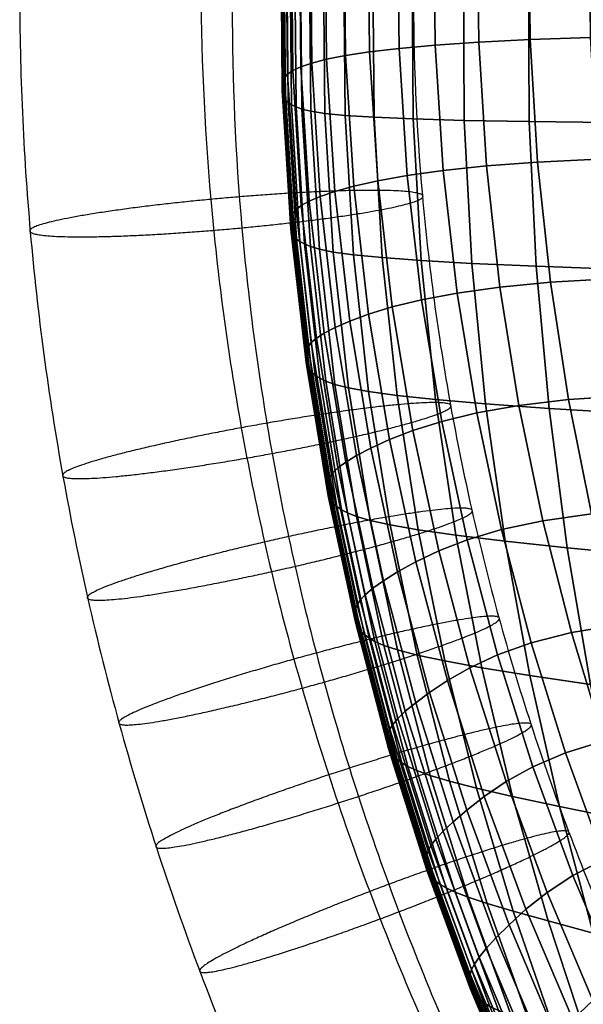
# Model space of a CAD drawing. Units: millimetres. Extents: x -302 to 298, y -243 to 450.
# Drawn here: x -302 to -259, y -71 to 4 of the extents above; entities that cross this region are included whole.
import ezdxf

# ---------------------------------------------------------------- set-up
doc = ezdxf.new("R2010")
doc.units = ezdxf.units.MM
doc.layers.add('VERETTA_LOUNGE$CIAMBELLA', color=7, linetype='Continuous', true_color=0xbf3f3f)
doc.layers.add('VERETTA_LOUNGE$CUSCINO SEDUTA', color=7, linetype='Continuous', true_color=0x000000)

msp = doc.modelspace()

# ---------------------------------------------------------------- linework, layer by layer
at = {"layer": 'VERETTA_LOUNGE$CIAMBELLA'}
for points, knots in [([(-201.165, 192.341, 303.965), (-203.99, 190.249, 304.131), (-209.838, 185.753, 304.488), (-218.457, 178.573, 305.059), (-226.98, 170.85, 305.673), (-235.096, 162.845, 306.309), (-242.779, 154.587, 306.965), (-250.014, 146.1, 307.639), (-259.321, 134.157, 308.588), (-269.634, 118.841, 309.805), (-279.963, 99.863, 311.313), (-288.062, 81.076, 312.806), (-293.243, 65.192, 314.068), (-296.423, 52.527, 315.075), (-298.946, 40.101, 316.062), (-301.005, 24.733, 317.283), (-301.817, 6.326, 318.746), (-301.005, -12.078, 320.209), (-298.947, -27.446, 321.43), (-296.423, -39.875, 322.417), (-294.06, -49.286, 323.165), (-291.215, -58.757, 323.918), (-286.861, -71.161, 324.903), (-281.592, -83.448, 325.88), (-275.446, -95.505, 326.838), (-270.213, -104.711, 327.569), (-264.489, -113.794, 328.291), (-258.292, -122.711, 329), (-249.338, -134.448, 329.932), (-239.516, -145.684, 330.825), (-228.884, -156.38, 331.675), (-220.46, -164.163, 332.294), (-211.645, -171.651, 332.889), (-202.457, -178.825, 333.459), (-192.923, -185.666, 334.002), (-183.067, -192.158, 334.518), (-172.928, -198.282, 335.005), (-159.048, -205.95, 335.614), (-144.738, -212.824, 336.161), (-130.082, -218.9, 336.643), (-118.95, -223.053, 336.973), (-107.714, -226.799, 337.271), (-92.684, -231.235, 337.623), (-77.526, -234.879, 337.913), (-60.644, -238.061, 338.166), (-43.941, -240.526, 338.362), (-27.328, -242.057, 338.483), (-12.555, -242.73, 338.537), (-5.249, -242.841, 338.546), (-1.596, -242.841, 338.546)], [1021.980787, 1021.980787, 1021.980787, 1021.980787, 1031.990909, 1042.979446, 1053.871092, 1064.657863, 1075.307645, 1085.822812, 1096.209989, 1118.091238, 1137.846674, 1156.929901, 1175.460944, 1184.616147, 1193.454013, 1210.926771, 1227.899601, 1244.87244, 1262.345192, 1271.183055, 1280.338264, 1289.493595, 1298.869302, 1317.185734, 1326.97262, 1336.913196, 1346.99211, 1357.207138, 1367.555454, 1388.683694, 1399.436218, 1410.296719, 1421.257569, 1432.310738, 1443.466649, 1454.687275, 1465.961798, 1477.278998, 1499.995118, 1511.361358, 1522.712565, 1534.036571, 1545.32138, 1567.692859, 1578.754688, 1594.686875, 1616.191485, 1626.695478, 1637.199471, 1637.199471, 1637.199471, 1637.199471]), ([(-192.977, 182.589, 320.932), (-195.661, 180.602, 321.09), (-201.223, 176.325, 321.429), (-209.411, 169.504, 321.971), (-217.507, 162.168, 322.554), (-225.205, 154.575, 323.158), (-232.484, 146.75, 323.78), (-239.331, 138.719, 324.418), (-248.124, 127.435, 325.314), (-257.85, 112.989, 326.462), (-267.565, 95.137, 327.881), (-275.165, 77.504, 329.282), (-280.018, 62.625, 330.464), (-282.993, 50.774, 331.406), (-285.353, 39.155, 332.329), (-287.277, 24.796, 333.47), (-288.034, 7.604, 334.837), (-287.277, -9.583, 336.202), (-285.353, -23.943, 337.343), (-282.993, -35.565, 338.267), (-280.782, -44.371, 338.967), (-278.119, -53.239, 339.671), (-274.038, -64.863, 340.595), (-269.093, -76.396, 341.511), (-263.317, -87.729, 342.412), (-258.391, -96.394, 343.101), (-252.998, -104.952, 343.781), (-247.151, -113.367, 344.449), (-238.694, -124.453, 345.33), (-229.396, -135.091, 346.176), (-219.314, -145.233, 346.981), (-211.315, -152.624, 347.569), (-202.935, -159.742, 348.134), (-194.19, -166.57, 348.677), (-185.106, -173.089, 349.195), (-175.706, -179.281, 349.687), (-166.023, -185.129, 350.152), (-152.76, -192.456, 350.734), (-139.065, -199.036, 351.257), (-125.027, -204.856, 351.719), (-114.354, -208.838, 352.036), (-103.577, -212.43, 352.321), (-89.152, -216.688, 352.659), (-74.595, -220.188, 352.938), (-58.373, -223.245, 353.181), (-42.318, -225.615, 353.369), (-26.343, -227.087, 353.486), (-12.136, -227.735, 353.537), (-5.109, -227.841, 353.546), (-1.596, -227.841, 353.546)], [1022.004915, 1022.004915, 1022.004915, 1022.004915, 1031.990909, 1042.979446, 1053.871092, 1064.657863, 1075.307645, 1085.822812, 1096.209989, 1118.091238, 1137.846674, 1156.929901, 1175.460944, 1184.616147, 1193.454013, 1210.926771, 1227.899601, 1244.87244, 1262.345192, 1271.183055, 1280.338264, 1289.493595, 1298.869302, 1317.185734, 1326.97262, 1336.913196, 1346.99211, 1357.207138, 1367.555454, 1388.683694, 1399.436218, 1410.296719, 1421.257569, 1432.310738, 1443.466649, 1454.687275, 1465.961798, 1477.278998, 1499.995118, 1511.361358, 1522.712565, 1534.036571, 1545.32138, 1567.692859, 1578.754688, 1594.686875, 1616.191485, 1626.695478, 1637.199471, 1637.199471, 1637.199471, 1637.199471]), ([(-191.577, 178.306, 291.272), (-194.232, 176.34, 291.428), (-199.739, 172.105, 291.765), (-207.849, 165.349, 292.302), (-215.872, 158.079, 292.879), (-223.498, 150.557, 293.477), (-230.707, 142.808, 294.093), (-237.486, 134.855, 294.725), (-246.191, 123.684, 295.612), (-255.815, 109.389, 296.748), (-265.425, 91.731, 298.152), (-272.939, 74.297, 299.537), (-277.735, 59.592, 300.705), (-280.675, 47.882, 301.636), (-283.006, 36.402, 302.548), (-284.906, 22.217, 303.675), (-285.655, 5.235, 305.025), (-284.906, -11.743, 306.374), (-283.007, -25.928, 307.501), (-280.675, -37.41, 308.414), (-278.49, -46.112, 309.105), (-275.858, -54.877, 309.801), (-271.825, -66.366, 310.714), (-266.935, -77.769, 311.621), (-261.223, -88.976, 312.511), (-256.35, -97.548, 313.192), (-251.014, -106.015, 313.865), (-245.228, -114.343, 314.527), (-236.856, -125.317, 315.399), (-227.649, -135.851, 316.236), (-217.662, -145.898, 317.034), (-209.736, -153.222, 317.616), (-201.432, -160.276, 318.177), (-192.763, -167.044, 318.715), (-183.756, -173.508, 319.228), (-174.435, -179.648, 319.716), (-164.831, -185.447, 320.177), (-151.675, -192.716, 320.755), (-138.086, -199.245, 321.273), (-124.154, -205.021, 321.732), (-113.561, -208.973, 322.046), (-102.863, -212.539, 322.33), (-88.542, -216.766, 322.666), (-74.09, -220.241, 322.942), (-57.981, -223.277, 323.183), (-42.038, -225.63, 323.37), (-26.173, -227.092, 323.486), (-12.063, -227.735, 323.537), (-5.085, -227.841, 323.546), (-1.596, -227.841, 323.546)], [1022.025618, 1022.025618, 1022.025618, 1022.025618, 1031.990909, 1042.979446, 1053.871092, 1064.657863, 1075.307645, 1085.822812, 1096.209989, 1118.091238, 1137.846674, 1156.929901, 1175.460944, 1184.616147, 1193.454013, 1210.926771, 1227.899601, 1244.87244, 1262.345192, 1271.183055, 1280.338264, 1289.493595, 1298.869302, 1317.185734, 1326.97262, 1336.913196, 1346.99211, 1357.207138, 1367.555454, 1388.683694, 1399.436218, 1410.296719, 1421.257569, 1432.310738, 1443.466649, 1454.687275, 1465.961798, 1477.278998, 1499.995118, 1511.361358, 1522.712565, 1534.036571, 1545.32138, 1567.692859, 1578.754688, 1594.686875, 1616.191485, 1626.695478, 1637.199471, 1637.199471, 1637.199471, 1637.199471]), ([(-183.388, 168.556, 308.239), (-185.903, 166.693, 308.387), (-191.124, 162.678, 308.706), (-198.804, 156.28, 309.214), (-206.399, 149.397, 309.761), (-213.608, 142.286, 310.326), (-220.412, 134.971, 310.907), (-226.803, 127.475, 311.503), (-234.995, 116.961, 312.339), (-244.031, 103.537, 313.405), (-253.027, 87.005, 314.719), (-260.043, 70.725, 316.013), (-264.51, 57.025, 317.101), (-267.245, 46.129, 317.967), (-269.413, 35.455, 318.815), (-271.178, 22.279, 319.862), (-271.873, 6.514, 321.115), (-271.178, -9.248, 322.368), (-269.413, -22.424, 323.415), (-267.245, -33.101, 324.263), (-265.213, -41.196, 324.906), (-262.761, -49.359, 325.555), (-259.002, -60.068, 326.406), (-254.437, -70.717, 327.252), (-249.093, -81.201, 328.085), (-244.529, -89.231, 328.723), (-239.524, -97.173, 329.354), (-234.087, -104.999, 329.976), (-226.211, -115.322, 330.797), (-217.529, -125.258, 331.586), (-208.092, -134.751, 332.34), (-200.59, -141.683, 332.891), (-192.722, -148.367, 333.422), (-184.496, -154.79, 333.933), (-175.939, -160.931, 334.421), (-167.074, -166.771, 334.885), (-157.927, -172.294, 335.324), (-145.388, -179.222, 335.874), (-132.413, -185.457, 336.37), (-119.099, -190.977, 336.808), (-108.965, -194.758, 337.109), (-98.727, -198.17, 337.38), (-85.01, -202.219, 337.702), (-71.159, -205.55, 337.966), (-55.71, -208.461, 338.198), (-40.415, -210.719, 338.377), (-25.188, -212.122, 338.489), (-11.644, -212.74, 338.538), (-4.945, -212.841, 338.546), (-1.596, -212.841, 338.546)], [1022.051905, 1022.051905, 1022.051905, 1022.051905, 1031.990909, 1042.979446, 1053.871092, 1064.657863, 1075.307645, 1085.822812, 1096.209989, 1118.091238, 1137.846674, 1156.929901, 1175.460944, 1184.616147, 1193.454013, 1210.926771, 1227.899601, 1244.87244, 1262.345192, 1271.183055, 1280.338264, 1289.493595, 1298.869302, 1317.185734, 1326.97262, 1336.913196, 1346.99211, 1357.207138, 1367.555454, 1388.683694, 1399.436218, 1410.296719, 1421.257569, 1432.310738, 1443.466649, 1454.687275, 1465.961798, 1477.278998, 1499.995118, 1511.361358, 1522.712565, 1534.036571, 1545.32138, 1567.692859, 1578.754688, 1594.686875, 1616.191485, 1626.695478, 1637.199471, 1637.199471, 1637.199471, 1637.199471])]:
    msp.add_open_spline(points, degree=3, knots=knots, dxfattribs=at)
for points in [[(-270.957, -9.077, 322.354), (-269.773, -10.158, 307.44), (-284.668, -11.557, 306.359), (-299.564, -12.956, 305.278), (-300.747, -11.875, 320.192), (-301.931, -10.794, 335.107), (-287.036, -9.395, 336.187), (-272.14, -7.996, 337.268), (-270.957, -9.077, 322.354)], [(-268.825, -25.014, 323.62), (-267.655, -25.989, 308.698), (-282.374, -28.712, 307.722), (-297.092, -31.434, 306.747), (-298.262, -30.458, 321.669), (-299.432, -29.483, 336.592), (-284.713, -26.76, 337.567), (-269.994, -24.038, 338.543), (-268.825, -25.014, 323.62)], [(-267.205, -32.993, 324.254), (-266.046, -33.916, 309.328), (-280.632, -37.294, 308.404), (-295.217, -40.671, 307.481), (-296.376, -39.747, 322.407), (-297.535, -38.824, 337.334), (-282.95, -35.446, 338.257), (-268.364, -32.069, 339.181), (-267.205, -32.993, 324.254)], [(-265.15, -41.181, 324.905), (-264.004, -42.052, 309.974), (-278.423, -46.094, 309.104), (-292.842, -50.136, 308.233), (-293.988, -49.265, 323.164), (-295.134, -48.394, 338.094), (-280.715, -44.352, 338.965), (-266.296, -40.31, 339.836), (-265.15, -41.181, 324.905)], [(-262.72, -49.275, 325.548), (-261.59, -50.095, 310.613), (-275.814, -54.785, 309.794), (-290.038, -59.476, 308.975), (-291.168, -58.657, 323.91), (-292.298, -57.838, 338.845), (-278.074, -53.147, 339.664), (-263.85, -48.456, 340.483), (-262.72, -49.275, 325.548)], [(-259.851, -57.449, 326.198), (-258.739, -58.217, 311.259), (-272.737, -63.554, 310.491), (-286.734, -68.891, 309.723), (-287.846, -68.123, 324.662), (-288.959, -67.355, 339.601), (-274.961, -62.018, 340.369), (-260.964, -56.681, 341.137), (-259.851, -57.449, 326.198)]]:
    msp.add_rational_spline(points, [1, 0.707106781187, 1, 0.707106781187, 1, 0.707106781187, 1, 0.707106781187, 1], degree=2, knots=[0, 0, 0, 23.561945, 23.561945, 47.12389, 47.12389, 70.685835, 70.685835, 94.24778, 94.24778, 94.24778], dxfattribs=at)

# ---------------------------------------------------------------- meshes
at = {"layer": 'VERETTA_LOUNGE$CUSCINO SEDUTA', "color": 18, "true_color": 0x000000}
mesh = msp.add_polyface(dxfattribs=at)
corners = [(-250.667, 41.42, 386.493), (-251.899, 31.669, 387.305), (-245.887, 31.95, 388.853), (-244.759, 41.778, 388.013), (-252.662, 22.013, 388.093), (-246.588, 22.227, 389.663), (-252.983, 12.468, 388.859), (-246.882, 12.62, 390.442), (-252.884, 3.053, 389.599), (-246.797, 3.142, 391.19), (-239.128, 32.362, 390.159), (-238.114, 42.329, 389.283), (-239.757, 22.514, 390.997), (-240.03, 12.791, 391.795), (-239.96, 3.199, 392.554), (-231.649, 32.88, 391.252), (-230.754, 43.043, 390.332), (-232.209, 22.86, 392.123), (-232.454, 12.976, 392.944), (-232.402, 3.228, 393.72), (-224.163, 3.235, 394.716), (-224.195, 13.175, 393.922), (-261.438, 30.606, 313.144), (-259.851, 42.306, 312.171), (-253.878, 42.916, 311.617), (-255.376, 31.005, 312.605), (-246.851, 43.633, 311.188), (-248.243, 31.477, 312.192), (-238.863, 44.434, 310.867), (-240.133, 32.007, 311.888), (-230.006, 45.294, 310.637), (-231.153, 32.579, 311.674), (-262.444, 19.071, 314.089), (-256.331, 19.292, 313.563), (-249.135, 19.564, 313.163), (-240.959, 19.876, 312.872), (-231.899, 20.218, 312.67), (-262.902, 7.706, 315.007), (-256.774, 7.774, 314.492), (-249.56, 7.877, 314.105), (-241.36, 8.005, 313.825), (-232.276, 8.154, 313.636), (-262.85, -3.482, 315.901), (-256.738, -3.553, 315.397), (-249.546, -3.607, 315.02), (-241.372, -3.647, 314.751), (-232.311, -3.674, 314.574), (-248.939, 51.244, 385.66), (-243.18, 51.695, 387.145), (-236.694, 52.413, 388.368), (-229.504, 53.352, 389.363), (-246.807, 60.987, 384.793), (-241.243, 61.548, 386.231), (-257.651, 54.159, 311.17), (-251.805, 55.032, 310.597), (-244.932, 56.056, 310.149), (-237.113, 57.196, 309.807), (-228.44, 58.423, 309.556), (-250.667, 41.42, 386.493), (-255.804, 41.288, 384.684), (-257.131, 31.544, 385.478), (-251.899, 31.669, 387.305), (-260.235, 41.342, 382.611), (-261.641, 31.541, 383.397), (-264.009, 41.535, 380.29), (-265.488, 31.63, 381.076), (-257.951, 21.887, 386.256), (-252.662, 22.013, 388.093), (-262.513, 21.826, 384.17), (-258.296, 12.337, 387.015), (-252.983, 12.468, 388.859), (-262.878, 12.223, 384.928), (-258.188, 2.921, 387.754), (-252.884, 3.053, 389.599), (-262.766, 2.753, 385.67), (-264.675, 41.823, 312.87), (-259.851, 42.306, 312.171), (-261.438, 30.606, 313.144), (-266.33, 30.298, 313.827), (-262.378, 53.469, 311.889), (-257.651, 54.159, 311.17), (-248.939, 51.244, 385.66), (-253.95, 51.099, 383.875), (-246.807, 60.987, 384.793), (-251.641, 60.831, 383.041), (-258.265, 51.205, 381.814), (-255.803, 61.004, 381), (-261.943, 51.504, 379.496), (-259.344, 61.428, 378.69)]
mesh.append_faces([[corners[k] for k in face] for face in [(0, 1, 2, 3), (1, 4, 5, 2), (4, 6, 7, 5), (6, 8, 9, 7), (3, 2, 10, 11), (2, 5, 12, 10), (5, 7, 13, 12), (7, 9, 14, 13), (11, 10, 15, 16), (10, 12, 17, 15), (12, 13, 18, 17), (13, 14, 19, 18), (18, 19, 20, 21), (22, 23, 24, 25), (25, 24, 26, 27), (27, 26, 28, 29), (29, 28, 30, 31), (32, 22, 25, 33), (33, 25, 27, 34), (34, 27, 29, 35), (35, 29, 31, 36), (37, 32, 33, 38), (38, 33, 34, 39), (39, 34, 35, 40), (40, 35, 36, 41), (42, 37, 38, 43), (43, 38, 39, 44), (44, 39, 40, 45), (45, 40, 41, 46), (47, 0, 3, 48), (48, 3, 11, 49), (49, 11, 16, 50), (51, 47, 48, 52), (23, 53, 54, 24), (24, 54, 55, 26), (26, 55, 56, 28), (28, 56, 57, 30), (58, 59, 60, 61), (59, 62, 63, 60), (62, 64, 65, 63), (61, 60, 66, 67), (60, 63, 68, 66), (67, 66, 69, 70), (66, 68, 71, 69), (70, 69, 72, 73), (69, 71, 74, 72), (75, 76, 77, 78), (76, 75, 79, 80), (59, 58, 81, 82), (82, 81, 83, 84), (62, 59, 82, 85), (85, 82, 84, 86), (64, 62, 85, 87), (87, 85, 86, 88)]], dxfattribs={"color": 18})
mesh = msp.add_polyface(dxfattribs=at)
corners = [(-281.206, 20.309, 340.654), (-281.206, 20.089, 337.842), (-281.696, 9.4, 338.732), (-281.696, 9.62, 341.546), (-281.194, 19.887, 335.235), (-281.681, 9.197, 336.122), (-281.155, 19.699, 332.82), (-281.645, 9.007, 333.701), (-281.081, 19.528, 330.582), (-281.57, 8.831, 331.456), (-281.599, -1.118, 339.589), (-281.599, -0.898, 342.405), (-281.586, -1.323, 336.977), (-281.549, -1.515, 334.552), (-281.475, -1.698, 332.306), (-280.512, 19.106, 324.794), (-280.165, 18.992, 323.127), (-280.655, 8.227, 323.987), (-281, 8.365, 325.656), (-280.559, -2.37, 324.828), (-280.904, -2.207, 326.496), (-280.772, 19.232, 326.582), (-281.259, 8.51, 327.447), (-281.166, -2.041, 328.289), (-280.958, 19.372, 328.507), (-281.446, 8.666, 329.376), (-281.35, -1.872, 330.222), (-262.878, 12.223, 384.928), (-266.792, 12.116, 382.613), (-266.676, 2.554, 383.361), (-262.766, 2.753, 385.67), (-270.091, 12.012, 380.088), (-269.976, 2.329, 380.845), (-276.903, 11.648, 371.411), (-278.34, 11.489, 368.205), (-278.238, 1.259, 369.013), (-276.796, 1.541, 372.206), (-275.088, 11.785, 374.471), (-274.979, 1.818, 375.253), (-272.837, 11.904, 377.369), (-272.724, 2.081, 378.138), (-279.718, 18.892, 321.57), (-280.209, 8.096, 322.431), (-279.037, 18.813, 320.126), (-279.528, 7.975, 320.991), (-277.985, 18.757, 318.799), (-278.477, 7.869, 319.67), (-276.43, 18.734, 317.596), (-276.919, 7.782, 318.473), (-280.112, -2.536, 323.273), (-279.43, -2.699, 321.836), (-278.381, -2.857, 320.521), (-276.827, -3.008, 319.33), (-267.376, 18.91, 314.76), (-262.444, 19.071, 314.089), (-262.902, 7.706, 315.007), (-267.846, 7.675, 315.667), (-262.85, -3.482, 315.901), (-267.776, -3.388, 316.551), (-271.26, 18.804, 315.571), (-271.739, 7.682, 316.467), (-271.661, -3.276, 317.341), (-274.232, 18.747, 316.518), (-274.718, 7.719, 317.404), (-274.631, -3.148, 318.268), (-277.878, 21.882, 367.38), (-278.986, 21.791, 364.033), (-279.459, 11.299, 364.873), (-279.818, 21.651, 360.6), (-280.297, 11.085, 361.453), (-280.413, 21.472, 357.127), (-280.895, 10.853, 357.99), (-280.807, 21.262, 353.655), (-281.295, 10.608, 354.527), (-279.358, 0.972, 365.691), (-280.198, 0.686, 362.281), (-280.797, 0.402, 358.827), (-281.198, 0.123, 355.373), (-281.206, 20.545, 343.684), (-281.696, 9.856, 344.574), (-281.599, -0.662, 345.433), (-281.166, 20.789, 346.89), (-281.655, 10.104, 347.777), (-281.557, -0.411, 348.633), (-281.047, 21.031, 350.228), (-281.535, 10.356, 351.109), (-281.437, -0.149, 351.961)]
mesh.append_faces([[corners[k] for k in face] for face in [(0, 1, 2, 3), (1, 4, 5, 2), (4, 6, 7, 5), (6, 8, 9, 7), (3, 2, 10, 11), (2, 5, 12, 10), (5, 7, 13, 12), (7, 9, 14, 13), (15, 16, 17, 18), (18, 17, 19, 20), (21, 15, 18, 22), (22, 18, 20, 23), (24, 21, 22, 25), (25, 22, 23, 26), (8, 24, 25, 9), (9, 25, 26, 14), (27, 28, 29, 30), (28, 31, 32, 29), (33, 34, 35, 36), (37, 33, 36, 38), (39, 37, 38, 40), (31, 39, 40, 32), (16, 41, 42, 17), (41, 43, 44, 42), (43, 45, 46, 44), (45, 47, 48, 46), (17, 42, 49, 19), (42, 44, 50, 49), (44, 46, 51, 50), (46, 48, 52, 51), (53, 54, 55, 56), (56, 55, 57, 58), (59, 53, 56, 60), (60, 56, 58, 61), (62, 59, 60, 63), (63, 60, 61, 64), (47, 62, 63, 48), (48, 63, 64, 52), (65, 66, 67, 34), (66, 68, 69, 67), (68, 70, 71, 69), (70, 72, 73, 71), (34, 67, 74, 35), (67, 69, 75, 74), (69, 71, 76, 75), (71, 73, 77, 76), (78, 0, 3, 79), (79, 3, 11, 80), (81, 78, 79, 82), (82, 79, 80, 83), (84, 81, 82, 85), (85, 82, 83, 86), (72, 84, 85, 73), (73, 85, 86, 77)]], dxfattribs={"color": 18})
mesh = msp.add_polyface(dxfattribs=at)
corners = [(-250.339, -24.233, 391.656), (-248.827, -32.948, 392.282), (-243.13, -33.215, 393.848), (-244.5, -24.384, 393.234), (-236.733, -33.748, 395.198), (-237.937, -24.735, 394.596), (-251.537, -15.317, 390.998), (-245.582, -15.372, 392.586), (-238.891, -15.57, 393.955), (-252.395, -6.216, 390.312), (-246.356, -6.193, 391.904), (-239.573, -6.256, 393.273), (-252.884, 3.053, 389.599), (-246.797, 3.142, 391.19), (-239.96, 3.199, 392.554), (-258.176, -46.28, 319.261), (-259.946, -35.888, 318.45), (-254.088, -36.442, 317.984), (-252.464, -47.056, 318.812), (-261.337, -25.286, 317.622), (-255.364, -25.657, 317.14), (-262.316, -14.481, 316.772), (-256.258, -14.696, 316.279), (-262.85, -3.482, 315.901), (-256.738, -3.553, 315.397), (-247.193, -37.039, 317.648), (-245.739, -47.911, 318.496), (-248.333, -26.045, 316.787), (-249.128, -14.908, 315.913), (-249.546, -3.607, 315.02), (-239.344, -37.67, 317.423), (-238.077, -48.829, 318.294), (-240.335, -26.445, 316.546), (-241.02, -15.117, 315.657), (-241.372, -3.647, 314.751), (-247.025, -41.44, 392.878), (-241.503, -41.852, 394.426), (-244.993, -49.66, 393.412), (-239.675, -50.237, 394.935), (-242.788, -57.56, 393.856), (-237.715, -58.31, 395.341), (-235.295, -42.603, 395.759), (-256.061, -56.453, 320.054), (-250.524, -57.502, 319.627), (-244.003, -58.68, 319.336), (-236.563, -59.963, 319.162), (-253.805, -32.996, 390.472), (-248.827, -32.948, 392.282), (-250.339, -24.233, 391.656), (-255.44, -24.323, 389.831), (-251.537, -15.317, 390.998), (-256.735, -15.431, 389.163), (-252.395, -6.216, 390.312), (-257.658, -6.343, 388.469), (-252.884, 3.053, 389.599), (-258.188, 2.921, 387.754), (-258.115, -33.305, 388.43), (-259.851, -24.611, 387.773), (-261.223, -15.688, 387.094), (-262.205, -6.558, 386.392), (-262.766, 2.753, 385.67), (-261.809, -33.825, 386.171), (-263.628, -25.059, 385.498), (-258.176, -46.28, 319.261), (-262.796, -45.6, 319.864), (-264.678, -35.386, 319.067), (-259.946, -35.888, 318.45), (-251.854, -41.428, 391.085), (-247.025, -41.44, 392.878), (-256.044, -41.746, 389.061), (-259.638, -42.331, 386.817), (-249.642, -49.581, 391.646), (-244.993, -49.66, 393.412), (-253.676, -49.912, 389.648), (-257.141, -50.571, 387.432), (-262.688, -43.114, 384.369), (-260.088, -51.47, 385.007), (-247.215, -57.42, 392.132), (-242.788, -57.56, 393.856), (-251.051, -57.781, 390.177), (-254.348, -58.536, 388.002), (-257.155, -59.575, 385.614), (-244.625, -64.907, 392.52), (-240.472, -65.087, 394.181), (-248.208, -65.332, 390.632), (-262.56, -52.527, 382.385), (-259.522, -60.788, 383.018), (-256.061, -56.453, 320.054), (-260.548, -55.557, 320.641), (-253.665, -66.287, 320.834), (-257.986, -65.17, 321.4), (-264.103, -54.799, 321.38), (-261.413, -64.256, 322.125)]
mesh.append_faces([[corners[k] for k in face] for face in [(0, 1, 2, 3), (3, 2, 4, 5), (6, 0, 3, 7), (7, 3, 5, 8), (9, 6, 7, 10), (10, 7, 8, 11), (12, 9, 10, 13), (13, 10, 11, 14), (15, 16, 17, 18), (16, 19, 20, 17), (19, 21, 22, 20), (21, 23, 24, 22), (18, 17, 25, 26), (17, 20, 27, 25), (20, 22, 28, 27), (22, 24, 29, 28), (26, 25, 30, 31), (25, 27, 32, 30), (27, 28, 33, 32), (28, 29, 34, 33), (1, 35, 36, 2), (35, 37, 38, 36), (37, 39, 40, 38), (2, 36, 41, 4), (42, 15, 18, 43), (43, 18, 26, 44), (44, 26, 31, 45), (46, 47, 48, 49), (49, 48, 50, 51), (51, 50, 52, 53), (53, 52, 54, 55), (56, 46, 49, 57), (57, 49, 51, 58), (58, 51, 53, 59), (59, 53, 55, 60), (61, 56, 57, 62), (63, 64, 65, 66), (47, 46, 67, 68), (46, 56, 69, 67), (56, 61, 70, 69), (68, 67, 71, 72), (67, 69, 73, 71), (69, 70, 74, 73), (70, 75, 76, 74), (72, 71, 77, 78), (71, 73, 79, 77), (73, 74, 80, 79), (74, 76, 81, 80), (78, 77, 82, 83), (77, 79, 84, 82), (76, 85, 86, 81), (64, 63, 87, 88), (88, 87, 89, 90), (91, 88, 90, 92)]], dxfattribs={"color": 18})
mesh = msp.add_polyface(dxfattribs=at)
corners = [(-278.747, -22.995, 326.448), (-279.096, -22.782, 328.114), (-280.258, -12.595, 327.315), (-279.91, -12.785, 325.647), (-279.358, -22.58, 329.909), (-280.518, -12.41, 329.109), (-279.544, -22.385, 331.842), (-280.705, -12.227, 331.043), (-279.67, -22.192, 333.929), (-280.829, -12.044, 333.128), (-280.904, -2.207, 326.496), (-280.559, -2.37, 324.828), (-281.166, -2.041, 328.289), (-281.35, -1.872, 330.222), (-281.475, -1.698, 332.306), (-279.794, -21.594, 341.22), (-279.794, -21.374, 344.036), (-280.953, -11.234, 343.233), (-280.953, -11.454, 340.418), (-281.599, -0.898, 342.405), (-281.599, -1.118, 339.589), (-279.782, -21.801, 338.606), (-280.942, -11.66, 337.804), (-281.586, -1.323, 336.977), (-279.745, -21.999, 336.179), (-280.904, -11.855, 335.379), (-281.549, -1.515, 334.552), (-276.468, -18.654, 370.575), (-275.044, -18.126, 373.746), (-276.165, -8.39, 372.984), (-277.602, -8.795, 369.803), (-273.246, -17.576, 376.768), (-274.354, -7.976, 376.018), (-271.02, -17.03, 379.629), (-272.109, -7.57, 378.891), (-268.311, -16.515, 382.312), (-269.374, -7.188, 381.587), (-276.796, 1.541, 372.206), (-278.238, 1.259, 369.013), (-274.979, 1.818, 375.253), (-272.724, 2.081, 378.138), (-269.976, 2.329, 380.845), (-265.066, -16.058, 384.806), (-261.223, -15.688, 387.094), (-262.205, -6.558, 386.392), (-266.09, -6.845, 384.093), (-262.766, 2.753, 385.67), (-266.676, 2.554, 383.361), (-262.316, -14.481, 316.772), (-267.203, -14.264, 317.411), (-267.776, -3.388, 316.551), (-262.85, -3.482, 315.901), (-271.055, -14.045, 318.193), (-271.661, -3.276, 317.341), (-274.005, -13.826, 319.113), (-274.631, -3.148, 318.268), (-276.188, -13.61, 320.167), (-276.827, -3.008, 319.33), (-278.297, -23.222, 324.898), (-279.462, -12.982, 324.095), (-280.112, -2.536, 323.273), (-277.618, -23.465, 323.467), (-278.782, -13.187, 322.661), (-279.43, -2.699, 321.836), (-277.736, -13.396, 321.351), (-278.381, -2.857, 320.521), (-279.794, -21.138, 347.064), (-280.953, -10.998, 346.262), (-279.754, -20.881, 350.262), (-280.915, -10.743, 349.46), (-279.636, -20.598, 353.584), (-280.794, -10.471, 352.785), (-279.398, -20.286, 356.991), (-280.555, -10.179, 356.194), (-281.599, -0.662, 345.433), (-281.557, -0.411, 348.633), (-281.437, -0.149, 351.961), (-281.198, 0.123, 355.373), (-277.577, -19.128, 367.272), (-278.719, -9.175, 366.491), (-279.358, 0.972, 365.691), (-278.409, -19.555, 363.877), (-279.557, -9.533, 363.09), (-280.198, 0.686, 362.281), (-279.003, -19.94, 360.436), (-280.156, -9.867, 359.643), (-280.797, 0.402, 358.827)]
mesh.append_faces([[corners[k] for k in face] for face in [(0, 1, 2, 3), (1, 4, 5, 2), (4, 6, 7, 5), (6, 8, 9, 7), (3, 2, 10, 11), (2, 5, 12, 10), (5, 7, 13, 12), (7, 9, 14, 13), (15, 16, 17, 18), (18, 17, 19, 20), (21, 15, 18, 22), (22, 18, 20, 23), (24, 21, 22, 25), (25, 22, 23, 26), (8, 24, 25, 9), (9, 25, 26, 14), (27, 28, 29, 30), (28, 31, 32, 29), (31, 33, 34, 32), (33, 35, 36, 34), (30, 29, 37, 38), (29, 32, 39, 37), (32, 34, 40, 39), (34, 36, 41, 40), (42, 43, 44, 45), (45, 44, 46, 47), (35, 42, 45, 36), (36, 45, 47, 41), (48, 49, 50, 51), (49, 52, 53, 50), (52, 54, 55, 53), (54, 56, 57, 55), (58, 0, 3, 59), (59, 3, 11, 60), (61, 58, 59, 62), (62, 59, 60, 63), (64, 62, 63, 65), (56, 64, 65, 57), (16, 66, 67, 17), (66, 68, 69, 67), (68, 70, 71, 69), (70, 72, 73, 71), (17, 67, 74, 19), (67, 69, 75, 74), (69, 71, 76, 75), (71, 73, 77, 76), (78, 27, 30, 79), (79, 30, 38, 80), (81, 78, 79, 82), (82, 79, 80, 83), (84, 81, 82, 85), (85, 82, 83, 86), (72, 84, 85, 73), (73, 85, 86, 77)]], dxfattribs={"color": 18})
mesh = msp.add_polyface(dxfattribs=at)
corners = [(-275.818, -42.054, 333.379), (-275.946, -41.851, 335.465), (-278.029, -32.132, 334.707), (-277.905, -32.332, 332.621), (-277.103, -32.985, 327.229), (-277.452, -32.754, 328.893), (-279.096, -22.782, 328.114), (-278.747, -22.995, 326.448), (-277.717, -32.537, 330.687), (-279.358, -22.58, 329.909), (-279.544, -22.385, 331.842), (-279.67, -22.192, 333.929), (-276.069, -41.241, 342.757), (-276.069, -41.022, 345.573), (-278.155, -31.308, 344.815), (-278.155, -31.527, 342), (-279.794, -21.374, 344.036), (-279.794, -21.594, 341.22), (-276.059, -41.449, 340.142), (-278.142, -31.735, 339.384), (-279.782, -21.801, 338.606), (-276.018, -41.65, 337.716), (-278.104, -31.935, 336.958), (-279.745, -21.999, 336.179), (-272.839, -37.719, 372.064), (-271.454, -36.943, 375.214), (-273.462, -27.651, 374.489), (-274.868, -28.3, 371.329), (-269.71, -36.113, 378.213), (-271.687, -26.962, 377.501), (-267.555, -35.282, 381.048), (-269.492, -26.274, 380.349), (-264.94, -34.502, 383.704), (-266.823, -25.627, 383.019), (-275.044, -18.126, 373.746), (-276.468, -18.654, 370.575), (-273.246, -17.576, 376.768), (-271.02, -17.03, 379.629), (-268.311, -16.515, 382.312), (-263.628, -25.059, 385.498), (-259.851, -24.611, 387.773), (-261.223, -15.688, 387.094), (-265.066, -16.058, 384.806), (-261.809, -33.825, 386.171), (-259.946, -35.888, 318.45), (-264.678, -35.386, 319.067), (-266.159, -24.935, 318.25), (-261.337, -25.286, 317.622), (-268.417, -34.932, 319.83), (-269.962, -24.605, 319.022), (-271.288, -34.522, 320.734), (-272.879, -24.293, 319.933), (-273.418, -34.15, 321.775), (-275.04, -24, 320.982), (-267.203, -14.264, 317.411), (-262.316, -14.481, 316.772), (-271.055, -14.045, 318.193), (-274.005, -13.826, 319.113), (-276.188, -13.61, 320.167), (-276.652, -33.237, 325.681), (-278.297, -23.222, 324.898), (-275.972, -33.511, 324.253), (-277.618, -23.465, 323.467), (-274.936, -33.815, 322.95), (-276.577, -23.724, 322.161), (-278.782, -13.187, 322.661), (-277.736, -13.396, 321.351), (-276.069, -40.785, 348.601), (-278.155, -31.072, 347.843), (-276.034, -40.521, 351.797), (-278.116, -30.812, 351.039), (-275.917, -40.218, 355.118), (-277.998, -30.518, 354.361), (-275.686, -39.864, 358.521), (-277.764, -30.186, 357.766), (-279.794, -21.138, 347.064), (-279.754, -20.881, 350.262), (-279.636, -20.598, 353.584), (-279.398, -20.286, 356.991), (-273.917, -38.388, 368.776), (-275.963, -28.87, 368.033), (-277.577, -19.128, 367.272), (-274.723, -38.96, 365.392), (-276.786, -29.369, 364.644), (-278.409, -19.555, 363.877), (-275.3, -39.449, 361.96), (-277.372, -29.805, 361.208), (-279.003, -19.94, 360.436)]
mesh.append_faces([[corners[k] for k in face] for face in [(0, 1, 2, 3), (4, 5, 6, 7), (5, 8, 9, 6), (8, 3, 10, 9), (3, 2, 11, 10), (12, 13, 14, 15), (15, 14, 16, 17), (18, 12, 15, 19), (19, 15, 17, 20), (21, 18, 19, 22), (22, 19, 20, 23), (1, 21, 22, 2), (2, 22, 23, 11), (24, 25, 26, 27), (25, 28, 29, 26), (28, 30, 31, 29), (30, 32, 33, 31), (27, 26, 34, 35), (26, 29, 36, 34), (29, 31, 37, 36), (31, 33, 38, 37), (39, 40, 41, 42), (32, 43, 39, 33), (33, 39, 42, 38), (44, 45, 46, 47), (45, 48, 49, 46), (48, 50, 51, 49), (50, 52, 53, 51), (47, 46, 54, 55), (46, 49, 56, 54), (49, 51, 57, 56), (51, 53, 58, 57), (59, 4, 7, 60), (61, 59, 60, 62), (63, 61, 62, 64), (64, 62, 65, 66), (52, 63, 64, 53), (53, 64, 66, 58), (13, 67, 68, 14), (67, 69, 70, 68), (69, 71, 72, 70), (71, 73, 74, 72), (14, 68, 75, 16), (68, 70, 76, 75), (70, 72, 77, 76), (72, 74, 78, 77), (79, 24, 27, 80), (80, 27, 35, 81), (82, 79, 80, 83), (83, 80, 81, 84), (85, 82, 83, 86), (86, 83, 84, 87), (73, 85, 86, 74), (74, 86, 87, 78)]], dxfattribs={"color": 18})
mesh = msp.add_polyface(dxfattribs=at)
corners = [(-275.013, -42.735, 327.989), (-275.366, -42.491, 329.653), (-277.452, -32.754, 328.893), (-277.103, -32.985, 327.229), (-275.629, -42.267, 331.446), (-277.717, -32.537, 330.687), (-275.818, -42.054, 333.379), (-277.905, -32.332, 332.621), (-276.069, -41.022, 345.573), (-276.069, -41.241, 342.757), (-273.577, -50.722, 343.497), (-273.577, -50.502, 346.312), (-276.059, -41.449, 340.142), (-273.565, -50.931, 340.881), (-276.018, -41.65, 337.716), (-273.526, -51.132, 338.456), (-275.946, -41.851, 335.465), (-273.452, -51.334, 336.205), (-270.674, -59.979, 344.219), (-270.674, -59.759, 347.034), (-270.662, -60.188, 341.603), (-270.624, -60.389, 339.178), (-270.546, -60.59, 336.927), (-272.511, -52.23, 328.73), (-272.868, -51.981, 330.393), (-273.133, -51.753, 332.186), (-273.322, -51.538, 334.119), (-262.796, -45.6, 319.864), (-266.452, -45.004, 320.616), (-268.417, -34.932, 319.83), (-264.678, -35.386, 319.067), (-269.263, -44.486, 321.511), (-271.288, -34.522, 320.734), (-271.358, -44.035, 322.546), (-273.418, -34.15, 321.775), (-274.559, -43.004, 326.443), (-276.652, -33.237, 325.681), (-273.881, -43.303, 325.016), (-275.972, -33.511, 324.253), (-272.855, -43.644, 323.716), (-274.936, -33.815, 322.95), (-261.809, -33.825, 386.171), (-264.94, -34.502, 383.704), (-262.688, -43.114, 384.369), (-259.638, -42.331, 386.817), (-271.454, -36.943, 375.214), (-272.839, -37.719, 372.064), (-270.411, -46.892, 372.78), (-269.055, -45.984, 375.919), (-267.588, -55.833, 373.477), (-266.266, -54.789, 376.606), (-269.71, -36.113, 378.213), (-267.348, -45.009, 378.907), (-264.605, -53.66, 379.581), (-267.555, -35.282, 381.048), (-265.242, -44.028, 381.728), (-262.56, -52.527, 382.385), (-260.088, -51.47, 385.007), (-272.057, -52.502, 327.184), (-271.379, -52.816, 325.759), (-270.365, -53.186, 324.461), (-268.892, -53.629, 323.294), (-260.548, -55.557, 320.641), (-264.103, -54.799, 321.38), (-266.845, -54.162, 322.266), (-273.917, -38.388, 368.776), (-271.467, -47.663, 369.499), (-274.723, -38.96, 365.392), (-272.256, -48.313, 366.122), (-275.3, -39.449, 361.96), (-272.821, -48.856, 362.694), (-275.686, -39.864, 358.521), (-273.2, -49.309, 359.258), (-268.617, -56.71, 370.205), (-269.389, -57.438, 366.834), (-269.94, -58.039, 363.41), (-270.307, -58.528, 359.977), (-276.069, -40.785, 348.601), (-273.577, -50.266, 349.341), (-270.674, -59.523, 350.063), (-276.034, -40.521, 351.797), (-273.54, -49.999, 352.536), (-270.637, -59.253, 353.258), (-275.917, -40.218, 355.118), (-273.426, -49.684, 355.856), (-270.528, -58.927, 356.577)]
mesh.append_faces([[corners[k] for k in face] for face in [(0, 1, 2, 3), (1, 4, 5, 2), (4, 6, 7, 5), (8, 9, 10, 11), (9, 12, 13, 10), (12, 14, 15, 13), (14, 16, 17, 15), (11, 10, 18, 19), (10, 13, 20, 18), (13, 15, 21, 20), (15, 17, 22, 21), (1, 0, 23, 24), (4, 1, 24, 25), (6, 4, 25, 26), (16, 6, 26, 17), (27, 28, 29, 30), (28, 31, 32, 29), (31, 33, 34, 32), (35, 0, 3, 36), (37, 35, 36, 38), (39, 37, 38, 40), (33, 39, 40, 34), (41, 42, 43, 44), (45, 46, 47, 48), (48, 47, 49, 50), (51, 45, 48, 52), (52, 48, 50, 53), (54, 51, 52, 55), (55, 52, 53, 56), (42, 54, 55, 43), (43, 55, 56, 57), (0, 35, 58, 23), (35, 37, 59, 58), (37, 39, 60, 59), (39, 33, 61, 60), (28, 27, 62, 63), (31, 28, 63, 64), (33, 31, 64, 61), (46, 65, 66, 47), (65, 67, 68, 66), (67, 69, 70, 68), (69, 71, 72, 70), (47, 66, 73, 49), (66, 68, 74, 73), (68, 70, 75, 74), (70, 72, 76, 75), (77, 8, 11, 78), (78, 11, 19, 79), (80, 77, 78, 81), (81, 78, 79, 82), (83, 80, 81, 84), (84, 81, 82, 85), (71, 83, 84, 72), (72, 84, 85, 76)]], dxfattribs={"color": 18})
mesh = msp.add_polyface(dxfattribs=at)
corners = [(-270.674, -59.759, 347.034), (-270.674, -59.979, 344.219), (-267.366, -69.019, 344.924), (-267.366, -68.8, 347.74), (-270.662, -60.188, 341.603), (-267.354, -69.227, 342.309), (-270.624, -60.389, 339.178), (-267.315, -69.428, 339.883), (-270.546, -60.59, 336.927), (-267.239, -69.626, 337.632), (-263.653, -77.851, 345.613), (-263.653, -77.631, 348.429), (-263.641, -78.059, 342.998), (-263.604, -78.257, 340.572), (-263.528, -78.452, 338.32), (-272.868, -51.981, 330.393), (-272.511, -52.23, 328.73), (-269.605, -61.478, 329.451), (-269.962, -61.232, 331.115), (-266.299, -70.49, 330.155), (-266.655, -70.253, 331.818), (-262.595, -79.278, 330.84), (-262.95, -79.056, 332.505), (-273.133, -51.753, 332.186), (-270.229, -61.006, 332.908), (-266.922, -70.034, 333.612), (-263.212, -78.848, 334.299), (-273.322, -51.538, 334.119), (-270.421, -60.793, 334.841), (-267.112, -69.827, 335.546), (-263.401, -78.649, 336.234), (-273.452, -51.334, 336.205), (-266.266, -54.789, 376.606), (-267.588, -55.833, 373.477), (-264.375, -64.551, 374.157), (-263.094, -63.369, 377.275), (-260.774, -73.057, 374.821), (-259.54, -71.737, 377.928), (-264.605, -53.66, 379.581), (-261.488, -62.085, 380.235), (-262.56, -52.527, 382.385), (-259.522, -60.788, 383.018), (-272.057, -52.502, 327.184), (-269.149, -61.746, 327.905), (-271.379, -52.816, 325.759), (-268.477, -62.062, 326.48), (-270.365, -53.186, 324.461), (-267.481, -62.448, 325.183), (-268.892, -53.629, 323.294), (-266.047, -62.925, 324.022), (-265.843, -70.746, 328.607), (-265.18, -71.051, 327.181), (-264.212, -71.431, 325.887), (-262.835, -71.912, 324.729), (-262.141, -79.515, 329.291), (-261.499, -79.795, 327.865), (-260.573, -80.143, 326.572), (-266.845, -54.162, 322.266), (-264.103, -54.799, 321.38), (-261.413, -64.256, 322.125), (-264.063, -63.518, 323), (-260.942, -72.522, 323.716), (-268.617, -56.71, 370.205), (-265.373, -65.535, 370.893), (-269.389, -57.438, 366.834), (-266.12, -66.345, 367.529), (-269.94, -58.039, 363.41), (-266.654, -67.002, 364.11), (-270.307, -58.528, 359.977), (-267.009, -67.53, 360.679), (-261.733, -74.15, 371.566), (-262.454, -75.041, 368.207), (-262.968, -75.756, 364.793), (-263.311, -76.323, 361.365), (-270.674, -59.523, 350.063), (-267.366, -68.563, 350.768), (-263.653, -77.395, 351.457), (-270.637, -59.253, 353.258), (-267.331, -68.288, 353.963), (-263.62, -77.116, 354.652), (-270.528, -58.927, 356.577), (-267.224, -67.952, 357.281), (-263.516, -76.767, 357.969)]
mesh.append_faces([[corners[k] for k in face] for face in [(0, 1, 2, 3), (1, 4, 5, 2), (4, 6, 7, 5), (6, 8, 9, 7), (3, 2, 10, 11), (2, 5, 12, 10), (5, 7, 13, 12), (7, 9, 14, 13), (15, 16, 17, 18), (18, 17, 19, 20), (20, 19, 21, 22), (23, 15, 18, 24), (24, 18, 20, 25), (25, 20, 22, 26), (27, 23, 24, 28), (28, 24, 25, 29), (29, 25, 26, 30), (31, 27, 28, 8), (8, 28, 29, 9), (9, 29, 30, 14), (32, 33, 34, 35), (35, 34, 36, 37), (38, 32, 35, 39), (40, 38, 39, 41), (16, 42, 43, 17), (42, 44, 45, 43), (44, 46, 47, 45), (46, 48, 49, 47), (17, 43, 50, 19), (43, 45, 51, 50), (45, 47, 52, 51), (47, 49, 53, 52), (19, 50, 54, 21), (50, 51, 55, 54), (51, 52, 56, 55), (57, 58, 59, 60), (48, 57, 60, 49), (49, 60, 61, 53), (33, 62, 63, 34), (62, 64, 65, 63), (64, 66, 67, 65), (66, 68, 69, 67), (34, 63, 70, 36), (63, 65, 71, 70), (65, 67, 72, 71), (67, 69, 73, 72), (74, 0, 3, 75), (75, 3, 11, 76), (77, 74, 75, 78), (78, 75, 76, 79), (80, 77, 78, 81), (81, 78, 79, 82), (68, 80, 81, 69), (69, 81, 82, 73)]], dxfattribs={"color": 18})
mesh = msp.add_polyface(dxfattribs=at)
corners = [(-258.5, -87.85, 331.509), (-258.845, -87.649, 333.175), (-262.95, -79.056, 332.505), (-262.595, -79.278, 330.84), (-259.106, -87.455, 334.971), (-263.212, -78.848, 334.299), (-259.292, -87.264, 336.906), (-263.401, -78.649, 336.234), (-259.415, -87.077, 338.993), (-263.528, -78.452, 338.32), (-259.54, -86.482, 346.287), (-259.54, -86.262, 349.102), (-263.653, -77.631, 348.429), (-263.653, -77.851, 345.613), (-259.528, -86.688, 343.671), (-263.641, -78.059, 342.998), (-259.49, -86.886, 341.245), (-263.604, -78.257, 340.572), (-242.788, -57.56, 393.856), (-240.472, -65.087, 394.181), (-235.686, -66.012, 395.613), (-237.715, -58.31, 395.341), (-253.665, -66.287, 320.834), (-256.061, -56.453, 320.054), (-250.524, -57.502, 319.627), (-248.333, -67.638, 320.432), (-244.003, -58.68, 319.336), (-242.049, -69.186, 320.171), (-236.563, -59.963, 319.162), (-234.868, -70.893, 320.032), (-251.047, -75.66, 321.603), (-245.96, -77.322, 321.231), (-239.947, -79.271, 321.006), (-248.272, -84.45, 322.365), (-243.471, -86.41, 322.027), (-237.76, -88.771, 321.843), (-251.307, -87.888, 379.188), (-249.944, -86.109, 382.092), (-254.152, -78.294, 381.49), (-255.61, -79.906, 378.565), (-248.333, -84.253, 384.783), (-252.404, -76.638, 384.214), (-246.476, -82.426, 387.228), (-250.346, -75.044, 386.717), (-256.788, -81.365, 375.469), (-259.54, -71.737, 377.928), (-260.774, -73.057, 374.821), (-258.004, -70.292, 380.871), (-256.132, -68.821, 383.629), (-253.903, -67.431, 386.185), (-241.922, -72.007, 392.784), (-238.103, -72.192, 394.357), (-240.472, -65.087, 394.181), (-244.625, -64.907, 392.52), (-238.481, -85.821, 391.615), (-236.321, -84.504, 393.085), (-239.14, -78.584, 392.962), (-241.95, -79.383, 391.306), (-245.182, -72.544, 390.995), (-248.208, -65.332, 390.632), (-240.465, -87.575, 389.829), (-244.372, -80.733, 389.399), (-247.965, -73.617, 388.974), (-251.28, -66.221, 388.52), (-251.051, -57.781, 390.177), (-254.348, -58.536, 388.002), (-257.155, -59.575, 385.614), (-261.488, -62.085, 380.235), (-263.094, -63.369, 377.275), (-259.522, -60.788, 383.018), (-264.212, -71.431, 325.887), (-262.835, -71.912, 324.729), (-259.276, -80.583, 325.42), (-260.573, -80.143, 326.572), (-257.986, -65.17, 321.4), (-253.665, -66.287, 320.834), (-251.047, -75.66, 321.603), (-255.165, -74.341, 322.147), (-248.272, -84.45, 322.365), (-252.135, -82.981, 322.88), (-261.413, -64.256, 322.125), (-258.423, -73.314, 322.853), (-255.175, -81.909, 323.566), (-264.063, -63.518, 323), (-260.942, -72.522, 323.716), (-257.516, -81.14, 324.415), (-258.053, -88.064, 329.958), (-262.141, -79.515, 329.291), (-259.54, -86.026, 352.13), (-263.653, -77.395, 351.457), (-259.506, -85.743, 355.325), (-263.62, -77.116, 354.652), (-259.409, -85.382, 358.641), (-263.516, -76.767, 357.969), (-259.212, -84.915, 362.035), (-263.311, -76.323, 361.365), (-257.706, -82.565, 372.222), (-261.733, -74.15, 371.566), (-258.392, -83.536, 368.87), (-262.454, -75.041, 368.207), (-258.883, -84.309, 365.46), (-262.968, -75.756, 364.793)]
mesh.append_faces([[corners[k] for k in face] for face in [(0, 1, 2, 3), (1, 4, 5, 2), (4, 6, 7, 5), (6, 8, 9, 7), (10, 11, 12, 13), (14, 10, 13, 15), (16, 14, 15, 17), (8, 16, 17, 9), (18, 19, 20, 21), (22, 23, 24, 25), (25, 24, 26, 27), (27, 26, 28, 29), (30, 22, 25, 31), (31, 25, 27, 32), (33, 30, 31, 34), (34, 31, 32, 35), (36, 37, 38, 39), (37, 40, 41, 38), (40, 42, 43, 41), (44, 39, 45, 46), (39, 38, 47, 45), (38, 41, 48, 47), (41, 43, 49, 48), (50, 51, 52, 53), (54, 55, 56, 57), (57, 56, 50, 58), (58, 50, 53, 59), (60, 54, 57, 61), (61, 57, 58, 62), (62, 58, 59, 63), (42, 61, 62, 43), (43, 62, 63, 49), (64, 65, 63, 59), (65, 66, 49, 63), (67, 68, 45, 47), (69, 67, 47, 48), (66, 69, 48, 49), (70, 71, 72, 73), (74, 75, 76, 77), (77, 76, 78, 79), (80, 74, 77, 81), (81, 77, 79, 82), (83, 80, 81, 84), (84, 81, 82, 85), (71, 84, 85, 72), (86, 0, 3, 87), (11, 88, 89, 12), (88, 90, 91, 89), (90, 92, 93, 91), (92, 94, 95, 93), (96, 44, 46, 97), (98, 96, 97, 99), (100, 98, 99, 101), (94, 100, 101, 95)]], dxfattribs={"color": 18})

doc.saveas('drawing.dxf')
